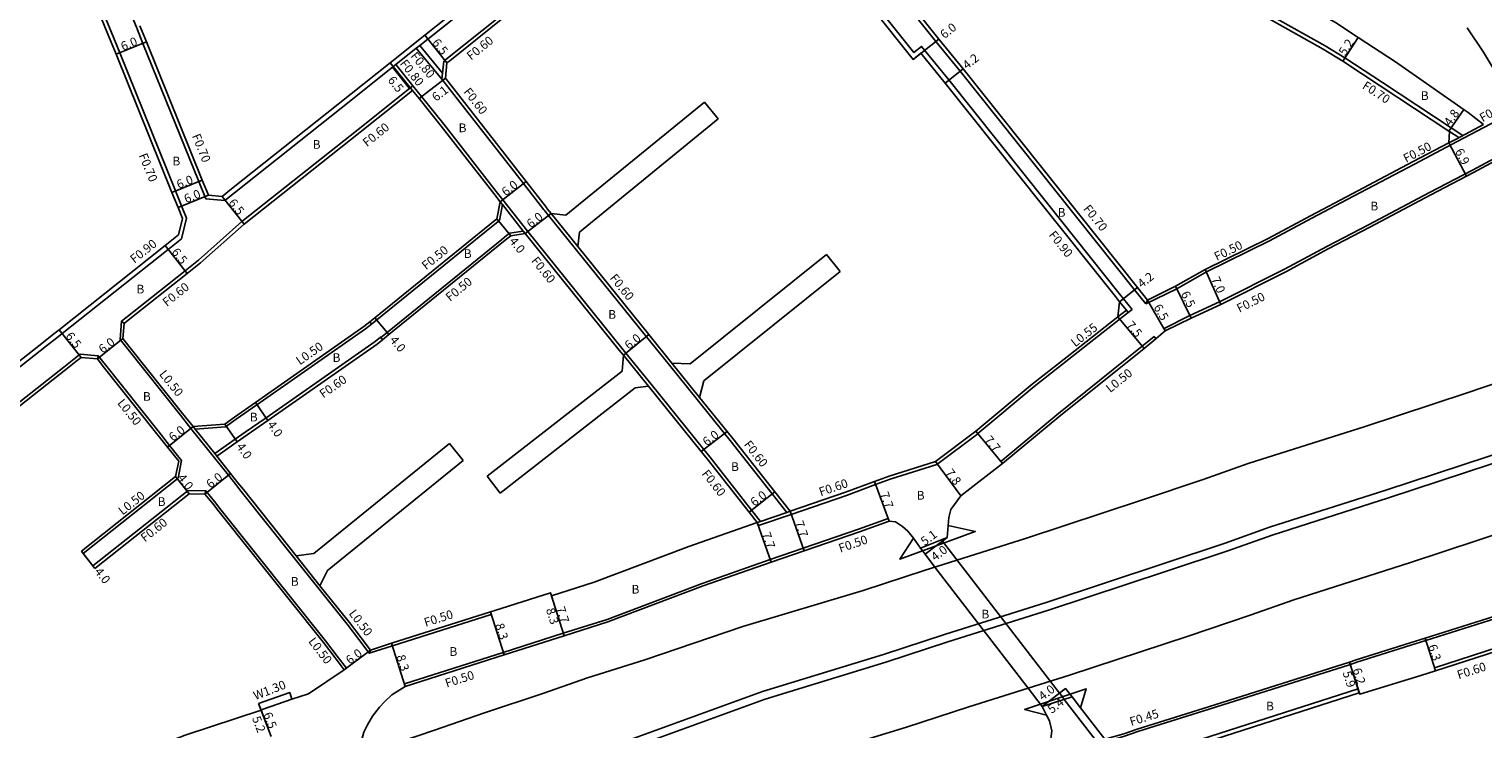
# Model space of a CAD drawing. Units: metres. Extents: x -4001 to 0, y -108000 to -105000.
# Drawn here: x -3047 to -2780, y -106588 to -106460 of the extents above; entities that cross this region are included whole.
import ezdxf

# ---------------------------------------------------------------- set-up
doc = ezdxf.new("R2010")
doc.units = ezdxf.units.M
doc.header["$LTSCALE"] = 2.5
for name, color, linetype in [('側溝・桝', 7, 'Continuous'), ('幅員', 7, 'Continuous'), ('歩道・分離帯・安全施設', 7, 'Continuous'), ('舗装', 7, 'Continuous'), ('道路', 7, 'Continuous')]:
    doc.layers.add(name, color=color, linetype=linetype)

msp = doc.modelspace()

# ---------------------------------------------------------------- linework, layer by layer
at = {"layer": '側溝・桝'}
for points in [[(-3082.73, -106549.21), (-3079.8, -106546.76), (-3072.09, -106540.65), (-3043.35, -106518.01), (-3041.46, -106516.51), (-3040.49, -106515.74), (-3021.06, -106500.33), (-3018.58, -106498.36), (-3017.71, -106494.57), (-3018.6, -106492.36), (-3019.71, -106489.6), (-3029.93, -106464.29), (-3031.43, -106460.58), (-3035.02, -106451.85), (-3037.29, -106446.33)], [(-2954.12, -106446.33), (-2955.39, -106447.35), (-2956.24, -106448.02), (-2960.07, -106451.07), (-2973.48, -106461.77), (-2974.97, -106462.95), (-2975.6, -106463.45), (-2979.33, -106466.43), (-2979.81, -106466.82), (-2979.95, -106466.93), (-2989.33, -106474.41), (-3008.9, -106489.93), (-3010.69, -106491.35), (-3014.17, -106491.04), (-3015.45, -106487.88), (-3025.67, -106462.57), (-3026.87, -106459.59), (-3029.84, -106452.36), (-3030.77, -106450.1), (-3032.32, -106446.33)], [(-2946.1, -106446.33), (-2946.65, -106446.77), (-2957.28, -106455.24), (-2969.85, -106465.27), (-2970.56, -106465.83), (-2970.78, -106468), (-2970.9, -106469.11), (-2955.96, -106488.26), (-2952.23, -106493.04), (-2952.07, -106493.25), (-2951.37, -106494.11), (-2946.48, -106500.17), (-2933.44, -106516.32), (-2929.23, -106521.54), (-2924.16, -106527.82), (-2919.14, -106534.05), (-2918.08, -106535.35), (-2910.4, -106545.11), (-2907.7, -106548.51)], [(-2898.69, -106446.33), (-2898.29, -106446.84), (-2884.42, -106464.25), (-2883.02, -106463.13), (-2878.01, -106469.26), (-2860.18, -106491.63), (-2846.81, -106508.38), (-2844.45, -106511.35)], [(-2893.06, -106446.33), (-2892.61, -106446.9), (-2880.42, -106462.21), (-2875.97, -106467.65), (-2858.17, -106489.98), (-2844, -106507.74), (-2841.93, -106510.32)], [(-2853.8, -106446.33), (-2853.32, -106446.45), (-2841.18, -106449.72), (-2830.05, -106452.16), (-2827.74, -106452.86), (-2821.54, -106456.08), (-2809.07, -106463.03), (-2805.49, -106465.24), (-2798.6, -106469.74), (-2786.02, -106478.06), (-2783.89, -106479.47)], [(-2970.9, -106469.11), (-2975.6, -106463.45)], [(-2970.78, -106468), (-2974.97, -106462.95)], [(-2976.86, -106470.86), (-2979.95, -106466.93)], [(-2976.24, -106470.36), (-2979.33, -106466.43)], [(-3029.12, -106513.87), (-3029.6, -106513.48), (-3028.78, -106512.83), (-3017.95, -106504.24), (-3015.51, -106502.31), (-3007.54, -106495.23), (-2986.25, -106478.34), (-2976.86, -106470.86), (-2976.24, -106470.36), (-2974.62, -106472.3), (-2970.55, -106477.37), (-2960.94, -106489.69), (-2959.75, -106491.21), (-2955.17, -106497.05), (-2937.95, -106518.39), (-2937.18, -106519.34), (-2932.58, -106525.03), (-2922.92, -106537), (-2921.84, -106538.33), (-2914.17, -106548.08), (-2912.53, -106550.16)], [(-2774.23, -106474.92), (-2777.59, -106476.67), (-2784.87, -106480.56), (-2792.73, -106484.68), (-2803.9, -106490.57), (-2811.53, -106494.59), (-2819.28, -106498.75), (-2830.81, -106504.43), (-2836.28, -106507.52), (-2841.93, -106510.32)], [(-2761.23, -106474.82), (-2774.84, -106481.89), (-2782.11, -106485.78), (-2789.98, -106489.9), (-2801.15, -106495.79), (-2808.76, -106499.8), (-2816.53, -106503.97), (-2828.42, -106509.94), (-2833.85, -106512.45), (-2838.59, -106514.79), (-2838.37, -106515.24)], [(-2780.07, -106477.43), (-2785.11, -106480.12), (-2786.42, -106480.81)], [(-2786.31, -106478.71), (-2784.59, -106479.84)], [(-2984.13, -106513.62), (-2983.81, -106514), (-2982.84, -106513.22), (-2961.82, -106496.17), (-2960.37, -106495), (-2959.81, -106492.1)], [(-2955.63, -106497.43), (-2955.99, -106496.98), (-2959.81, -106492.1), (-2960.22, -106491.58)], [(-2946.01, -106499.79), (-2950.9, -106493.74)], [(-2982.1, -106516.48), (-2980.95, -106515.55), (-2959.93, -106498.5), (-2959.06, -106497.8), (-2958.51, -106497.35), (-2955.99, -106496.98)], [(-2846.74, -106509.92), (-2845.5, -106511.47), (-2845.16, -106511.9)], [(-2841.93, -106510.32), (-2841.61, -106509.6)], [(-2845.16, -106511.9), (-2856.04, -106520.46), (-2862.4, -106525.45), (-2872.73, -106534.05)], [(-2845.5, -106511.47), (-2847.06, -106512.7)], [(-2844.45, -106511.35), (-2845.16, -106511.9)], [(-3029.6, -106513.48), (-3029.85, -106516.82), (-3028.64, -106518.34), (-3018.81, -106530.67), (-3016.87, -106533.11), (-3012.54, -106538.53), (-3010.01, -106541.71), (-3008.66, -106543.41), (-3007.66, -106544.66), (-2998.02, -106556.75), (-2993.63, -106562.26), (-2988.26, -106569), (-2986.1, -106571.83), (-2984.2, -106574.32)], [(-3016.1, -106533.27), (-3010.52, -106532.82), (-3008.59, -106531.45), (-3004.78, -106528.79), (-2984.88, -106514.87), (-2983.81, -106514)], [(-3012.15, -106538.21), (-3012.53, -106537.74), (-3008.75, -106535.12), (-3006.93, -106533.83), (-3003.12, -106531.17), (-2983.13, -106517.19), (-2982.17, -106516.4), (-2982.1, -106516.48), (-2981.79, -106516.87)], [(-2868.18, -106539.57), (-2868.5, -106539.18), (-2858.22, -106530.62), (-2842.59, -106518.08), (-2840.42, -106516.3), (-2840.11, -106516.68)], [(-3034.02, -106520.4), (-3033.85, -106519.82), (-3037.2, -106519.51), (-3038.35, -106520.42), (-3040.19, -106521.88), (-3069, -106544.57), (-3071.4, -106546.47), (-3076.33, -106550.4), (-3076.61, -106550.61), (-3082.73, -106555.73)], [(-3036.95, -106555.63), (-3036.64, -106556.02), (-3019.24, -106542.23), (-3018.58, -106538.98), (-3020.78, -106536.23), (-3022.72, -106533.78), (-3032.55, -106521.45), (-3033.85, -106519.82)], [(-2933.05, -106525.4), (-2937.64, -106519.71)], [(-2923.69, -106527.44), (-2928.76, -106521.16)], [(-3012.53, -106537.74), (-3016.1, -106533.27), (-3016.48, -106532.8)], [(-2873.08, -106533.62), (-2872.73, -106534.05), (-2872.7, -106534.09), (-2880.2, -106539.73), (-2888.79, -106542.45), (-2891.44, -106543.42), (-2896.79, -106545.39), (-2906.9, -106548.87), (-2912.93, -106550.94), (-2913.13, -106550.37), (-2912.53, -106550.16), (-2907.7, -106548.51), (-2907.1, -106548.3)], [(-3014.31, -106545.14), (-3014.14, -106544.54), (-3017.41, -106544.48), (-3034.84, -106558.3), (-3034.47, -106558.77)], [(-2988.78, -106577.38), (-2988.39, -106577.07), (-2990.07, -106574.86), (-2992.2, -106572.07), (-3011.57, -106547.77), (-3012.57, -106546.52), (-3014.14, -106544.54)], [(-2682.73, -106543.65), (-2710.34, -106551.65), (-2712.22, -106552.19), (-2713.41, -106552.56), (-2728.3, -106557.48), (-2741.47, -106561.69), (-2756.49, -106566.47), (-2758.93, -106567.25), (-2789.07, -106576.99), (-2788.89, -106577.56)], [(-2849.16, -106590.47), (-2845.84, -106589.49), (-2843.38, -106588.66), (-2830.34, -106584.56), (-2804.47, -106576.36), (-2803.28, -106575.98), (-2793.4, -106572.85), (-2790.65, -106571.99), (-2760.47, -106562.44), (-2743, -106556.88), (-2729.84, -106552.67), (-2728.4, -106552.21), (-2726.61, -106551.6), (-2725.13, -106550.3), (-2724.1, -106548.45), (-2723.89, -106547.34), (-2724.34, -106547.28)], [(-2888.99, -106550.09), (-2889.16, -106549.62), (-2894.58, -106551.61), (-2910.75, -106557.17), (-2923.23, -106561.52), (-2940.65, -106568.12), (-2948.66, -106570.67), (-2959.65, -106574.17), (-2977.76, -106579.94), (-2977.61, -106580.41)], [(-2993.24, -106561.95), (-2997.63, -106556.44)], [(-2984.01, -106573.74), (-2984.2, -106574.32), (-2979.98, -106572.98), (-2961.87, -106567.21), (-2962.02, -106566.74)], [(-2961.79, -106631), (-2959.1, -106630.17), (-2944.25, -106625.61), (-2915.02, -106616.26), (-2913.9, -106615.9), (-2912.4, -106615.44), (-2901.32, -106611.94), (-2898.7, -106611.13), (-2897.79, -106610.84), (-2879.79, -106605.25), (-2860.24, -106599.65), (-2853.69, -106597.7), (-2847.24, -106595.25), (-2845.87, -106594.73), (-2844.44, -106594.19), (-2841.98, -106593.36), (-2803.05, -106580.84), (-2802.83, -106581.56)], [(-2857.75, -106581.64), (-2857.66, -106581.75), (-2857.22, -106582.32), (-2856.87, -106582.77)], [(-2998.37, -106582.76), (-3003.63, -106584.57), (-3004.03, -106584.72)], [(-2856.87, -106582.77), (-2847.24, -106595.25)]]:
    msp.add_lwpolyline(points, dxfattribs=at)
at = {"layer": '幅員'}
for points in [[(-2969.99, -106466.15), (-2974.04, -106461.06)], [(-2884.57, -106465.51), (-2879.87, -106461.77)], [(-2805.86, -106465.83), (-2803.01, -106461.48)], [(-3030.58, -106464.55), (-3025.02, -106462.3)], [(-2976.32, -106471.2), (-2980.38, -106466.12)], [(-2878.71, -106469.83), (-2875.43, -106467.21)], [(-2970.27, -106468.93), (-2975.09, -106472.68)], [(-2786.41, -106478.65), (-2783.66, -106474.71)], [(-2786.42, -106480.81), (-2783.21, -106486.92)], [(-3020.36, -106489.87), (-3014.8, -106487.62)], [(-2960.22, -106491.58), (-2955.49, -106487.89)], [(-3013.68, -106490.38), (-3019.25, -106492.63)], [(-3011.19, -106490.6), (-3007.15, -106495.69)], [(-2955.63, -106497.43), (-2950.9, -106493.74)], [(-2960.82, -106494.72), (-2958.3, -106497.83)], [(-3021.62, -106499.62), (-3017.58, -106504.71)], [(-2831.04, -106503.99), (-2828.2, -106510.39)], [(-2846.74, -106509.92), (-2843.45, -106507.3)], [(-2836.52, -106507.08), (-2833.63, -106512.9)], [(-2841.61, -106509.6), (-2838.37, -106515.24)], [(-2847.06, -106512.7), (-2842.27, -106518.47)], [(-3041.05, -106515.03), (-3037.01, -106520.13)], [(-2983.16, -106512.83), (-2980.64, -106515.94)], [(-3034.02, -106520.4), (-3029.33, -106516.66)], [(-2937.64, -106519.71), (-2932.98, -106515.94)], [(-3005.07, -106528.38), (-3002.78, -106531.66)], [(-3021.17, -106536.54), (-3016.48, -106532.8)], [(-3010.7, -106532.33), (-3008.4, -106535.61)], [(-2923.38, -106537.38), (-2918.67, -106533.67)], [(-2873.08, -106533.62), (-2868.18, -106539.57)], [(-2875.83, -106545.45), (-2880.48, -106539.18)], [(-3017.21, -106545.09), (-3019.69, -106541.95)], [(-3014.31, -106545.14), (-3009.61, -106541.4)], [(-2888.99, -106550.09), (-2891.65, -106542.86)], [(-2914.64, -106548.45), (-2909.93, -106544.74)], [(-2907.1, -106548.3), (-2904.56, -106555.57)], [(-2913.13, -106550.37), (-2910.59, -106557.64)], [(-2882.39, -106556.17), (-2878.31, -106553.1)], [(-3036.95, -106555.63), (-3034.47, -106558.77)], [(-2951.02, -106563.23), (-2948.5, -106571.14)], [(-2948.5, -106571.14), (-2950.84, -106563.81)], [(-2962.02, -106566.74), (-2959.5, -106574.64)], [(-2988.78, -106577.38), (-2984.01, -106573.74)], [(-2980.13, -106572.5), (-2977.61, -106580.41)], [(-2790.78, -106571.56), (-2788.89, -106577.56)], [(-2804.61, -106575.93), (-2802.74, -106581.84)], [(-2804.61, -106575.93), (-2802.83, -106581.56)], [(-2860.92, -106584.08), (-2856.64, -106580.79)], [(-3002.18, -106589.59), (-3004.5, -106583.51)], [(-3002.18, -106589.59), (-3004.03, -106584.72)]]:
    msp.add_lwpolyline(points, dxfattribs=at)
at = {"layer": '歩道・分離帯・安全施設'}
for points in [[(-3082.73, -106641.63), (-3069.72, -106636.65), (-3053.13, -106630.37), (-3025.5, -106620.52), (-3007.28, -106614.19), (-2994.89, -106610.27), (-2977.63, -106604.67), (-2956.37, -106596.72), (-2937.03, -106590.35), (-2912.14, -106581.3), (-2890.02, -106574.53), (-2878.65, -106570.8), (-2860.21, -106565), (-2838.64, -106557.88), (-2827.42, -106554.12), (-2819.29, -106551.24), (-2797.96, -106544.44), (-2779.2, -106538.25), (-2764.08, -106533.13), (-2740.54, -106525.23), (-2719.96, -106518.42), (-2700.27, -106510.98), (-2690.5, -106508.49), (-2682.73, -106505.75)], [(-2682.73, -106507.87), (-2689.98, -106510.43), (-2699.33, -106514.1), (-2719.49, -106520.52), (-2740.05, -106526.65), (-2763.6, -106534.55), (-2778.72, -106539.67), (-2797.5, -106545.86), (-2818.81, -106552.66), (-2826.92, -106555.54), (-2838.15, -106559.3), (-2859.75, -106566.43), (-2878.2, -106572.23), (-2889.56, -106575.96), (-2911.66, -106582.72), (-2936.54, -106591.77), (-2955.87, -106598.13), (-2977.14, -106606.08), (-2994.44, -106611.7), (-3005.91, -106615.71), (-3025, -106622.83), (-3052.61, -106631.77), (-3069.18, -106638.05), (-3082.73, -106643.24)]]:
    msp.add_lwpolyline(points, dxfattribs=at)
at = {"layer": '道路'}
for points in [[(-3019.14, -106497.65), (-3018.44, -106494.63), (-3019.25, -106492.63), (-3020.36, -106489.87), (-3030.58, -106464.55), (-3032.08, -106460.85), (-3035.67, -106452.12), (-3038.05, -106446.33)], [(-2955.56, -106446.33), (-2956.8, -106447.32), (-2960.63, -106450.37), (-2974.04, -106461.06), (-2980.38, -106466.12), (-2989.89, -106473.7), (-3009.45, -106489.22), (-3011.19, -106490.6)], [(-2945.13, -106446.33), (-2946.27, -106447.24), (-2956.91, -106455.71), (-2969.48, -106465.74), (-2969.99, -106466.15)], [(-2899.84, -106446.33), (-2884.57, -106465.51), (-2883.16, -106464.39), (-2878.71, -106469.83), (-2860.88, -106492.19), (-2847.52, -106508.94), (-2846.74, -106509.92)], [(-2841.61, -106509.6), (-2843.45, -106507.3), (-2857.62, -106489.55), (-2875.43, -106467.21), (-2879.87, -106461.77), (-2892.17, -106446.33)], [(-2856.79, -106446.33), (-2853.49, -106447.13), (-2841.35, -106450.4), (-2830.22, -106452.84), (-2828.01, -106453.51), (-2821.87, -106456.69), (-2809.43, -106463.63), (-2805.86, -106465.83), (-2798.98, -106470.33), (-2786.41, -106478.65), (-2786.31, -106478.71)], [(-2780.07, -106477.43), (-2782.89, -106475.22), (-2783.63, -106474.73), (-2796.2, -106465.93), (-2803.01, -106461.48), (-2807.21, -106458.73), (-2819.43, -106451.99), (-2826.19, -106448.6), (-2829.06, -106447.87), (-2835.89, -106446.33)], [(-3011.19, -106490.6), (-3013.68, -106490.38), (-3014.8, -106487.62), (-3025.02, -106462.3), (-3026.22, -106459.33)], [(-2783.09, -106459.69), (-2780.08, -106464.17), (-2777.05, -106469.26), (-2774.46, -106474.48)], [(-2950.9, -106493.74), (-2951.6, -106492.87), (-2951.76, -106492.67), (-2955.49, -106487.89), (-2970.27, -106468.93), (-2969.99, -106466.15)], [(-3029.12, -106513.87), (-3028.41, -106513.3), (-3017.58, -106504.71), (-3015.13, -106502.77), (-3007.15, -106495.69), (-2985.87, -106478.81), (-2976.32, -106471.2), (-2975.09, -106472.68), (-2971.02, -106477.74), (-2961.41, -106490.05), (-2960.22, -106491.58)], [(-2948.22, -106494.04), (-2922.8, -106473.31)], [(-2920.27, -106476.41), (-2922.8, -106473.31)], [(-2761, -106475.26), (-2774.61, -106482.33), (-2781.88, -106486.22), (-2789.75, -106490.34), (-2800.92, -106496.23), (-2808.52, -106500.24), (-2816.3, -106504.42), (-2828.2, -106510.39), (-2833.63, -106512.9), (-2838.37, -106515.24)], [(-2945.7, -106497.14), (-2920.27, -106476.41)], [(-2786.31, -106478.71), (-2786.42, -106480.81)], [(-2786.42, -106480.81), (-2792.96, -106484.23), (-2804.13, -106490.13), (-2811.76, -106494.15), (-2819.51, -106498.31), (-2831.04, -106503.99), (-2836.52, -106507.08), (-2841.61, -106509.6)], [(-2893.74, -106562.8), (-2882.39, -106559.09), (-2863.98, -106553.29), (-2842.52, -106546.21), (-2831.42, -106542.49), (-2823.21, -106539.58), (-2801.75, -106532.74), (-2783.09, -106526.58), (-2767.97, -106521.46), (-2744.43, -106513.56), (-2723.39, -106505.63), (-2716.81, -106503.56), (-2715.89, -106502.14), (-2706.85, -106498.8), (-2702.97, -106498.01), (-2698.19, -106496.48), (-2685.59, -106491.46), (-2682.73, -106490.37)], [(-2960.82, -106494.72), (-2960.22, -106491.58)], [(-2950.9, -106493.74), (-2948.22, -106494.04)], [(-3016.48, -106532.8), (-3010.7, -106532.33), (-3008.88, -106531.04), (-3005.07, -106528.38), (-2985.18, -106514.47), (-2984.13, -106513.62), (-2983.16, -106512.83), (-2962.13, -106495.78), (-2960.82, -106494.72)], [(-3019.14, -106497.65), (-3021.62, -106499.62), (-3041.05, -106515.03), (-3042.02, -106515.8), (-3043.91, -106517.3), (-3072.65, -106539.94)], [(-3012.15, -106538.21), (-3008.4, -106535.61), (-3006.59, -106534.32), (-3002.78, -106531.66), (-2982.77, -106517.66), (-2981.79, -106516.87), (-2980.64, -106515.94), (-2959.61, -106498.89), (-2958.75, -106498.19), (-2958.3, -106497.83)], [(-2955.63, -106497.43), (-2958.3, -106497.83)], [(-2955.63, -106497.43), (-2938.41, -106518.76), (-2937.64, -106519.71)], [(-2946.01, -106499.79), (-2945.7, -106497.14)], [(-2946.01, -106499.79), (-2932.98, -106515.94), (-2928.76, -106521.16)], [(-2925.39, -106521.29), (-2900.47, -106501.27)], [(-2897.96, -106504.39), (-2900.47, -106501.27)], [(-2922.89, -106524.41), (-2897.96, -106504.39)], [(-2847.06, -106512.7), (-2846.74, -106509.92)], [(-2847.06, -106512.7), (-2856.38, -106520.02), (-2862.75, -106525.03), (-2873.08, -106533.62)], [(-3016.48, -106532.8), (-3018.42, -106530.36), (-3028.25, -106518.02), (-3029.33, -106516.66), (-3029.12, -106513.87)], [(-2838.37, -106515.24), (-2840.11, -106516.68), (-2842.27, -106518.47), (-2857.9, -106531.01), (-2868.18, -106539.57)], [(-3082.73, -106556.51), (-3076.24, -106551.08), (-3075.96, -106550.87), (-3071.03, -106546.94), (-3068.63, -106545.04), (-3039.82, -106522.35), (-3037.98, -106520.89), (-3037.01, -106520.13), (-3034.02, -106520.4)], [(-3036.95, -106555.63), (-3019.69, -106541.95), (-3019.11, -106539.11), (-3021.17, -106536.54), (-3023.11, -106534.09), (-3032.94, -106521.76), (-3034.02, -106520.4)], [(-2937.64, -106519.71), (-2937.89, -106522.61)], [(-2937.89, -106522.61), (-2962.62, -106541.89)], [(-2928.76, -106521.16), (-2925.39, -106521.29)], [(-2935.49, -106525.68), (-2960.22, -106544.97)], [(-2933.05, -106525.4), (-2935.49, -106525.68)], [(-2933.05, -106525.4), (-2923.38, -106537.38), (-2922.31, -106538.71), (-2914.64, -106548.45), (-2913.13, -106550.37)], [(-2922.89, -106524.41), (-2923.69, -106527.44)], [(-2923.69, -106527.44), (-2918.67, -106533.67), (-2917.61, -106534.97), (-2909.93, -106544.74), (-2907.1, -106548.3)], [(-2907.1, -106548.3), (-2896.99, -106544.83), (-2891.65, -106542.86), (-2888.99, -106541.88), (-2880.48, -106539.18), (-2873.08, -106533.62)], [(-2969.54, -106535.9), (-2994.38, -106556.04)], [(-2967.02, -106539.01), (-2969.54, -106535.9)], [(-2997.63, -106556.44), (-3007.27, -106544.34), (-3008.26, -106543.09), (-3009.61, -106541.4), (-3012.15, -106538.21)], [(-2967.02, -106539.01), (-2991.86, -106559.15)], [(-2962.62, -106541.89), (-2960.22, -106544.97)], [(-2868.18, -106539.57), (-2873.08, -106543.34), (-2875.83, -106545.45), (-2877.64, -106548.01), (-2878.02, -106549.46), (-2878.14, -106550.9), (-2878.31, -106553.1)], [(-2849.46, -106590.09), (-2845.97, -106589.06), (-2843.51, -106588.24), (-2830.48, -106584.13), (-2804.61, -106575.93), (-2803.41, -106575.55), (-2793.53, -106572.42), (-2790.78, -106571.56), (-2760.6, -106562.01), (-2743.14, -106556.45), (-2729.98, -106552.24), (-2728.55, -106551.79), (-2726.84, -106551.2), (-2725.49, -106550.01), (-2724.52, -106548.3), (-2724.34, -106547.28), (-2724.24, -106546.3), (-2724.24, -106545.3), (-2724.51, -106544.25), (-2724.93, -106543.35), (-2725.68, -106541.7)], [(-3017.21, -106545.09), (-3034.47, -106558.77)], [(-3017.21, -106545.09), (-3014.31, -106545.14)], [(-2988.78, -106577.38), (-2990.47, -106575.16), (-2992.59, -106572.38), (-3011.96, -106548.08), (-3012.96, -106546.83), (-3014.31, -106545.14)], [(-2774.78, -106551.53), (-2793.63, -106557.75), (-2814.82, -106564.51), (-2822.84, -106567.35), (-2834.21, -106571.16), (-2855.9, -106578.32), (-2874.38, -106584.14), (-2885.78, -106587.87), (-2907.7, -106594.58), (-2932.45, -106603.58), (-2951.72, -106609.93), (-2973.02, -106617.89), (-2980.45, -106620.7), (-2982.76, -106621.04), (-2990.21, -106623.47), (-2999.45, -106626.71), (-3003.7, -106628.4), (-3020.88, -106634.64), (-3048.47, -106643.57), (-3064.76, -106649.74), (-3082.73, -106656.55)], [(-2993.24, -106561.95), (-2987.86, -106568.69), (-2985.7, -106571.52), (-2984.01, -106573.74), (-2980.13, -106572.5), (-2962.02, -106566.74), (-2961.19, -106566.47), (-2951.02, -106563.23), (-2950.84, -106563.81), (-2943.02, -106561.31), (-2925.69, -106554.75), (-2913.13, -106550.37)], [(-2977.61, -106580.41), (-2959.5, -106574.64), (-2948.5, -106571.14), (-2940.49, -106568.59), (-2923.06, -106561.99), (-2910.59, -106557.64), (-2904.56, -106555.57), (-2894.42, -106552.09), (-2888.99, -106550.09)], [(-2888.99, -106550.09), (-2887.82, -106550.26), (-2886.5, -106551.07), (-2885.54, -106551.94), (-2884.5, -106553.25), (-2883.24, -106555.04)], [(-2878.14, -106550.9), (-2873.19, -106552), (-2887.01, -106557.08), (-2884.5, -106553.25), (-2883.24, -106555.04), (-2878.31, -106553.1), (-2878.14, -106550.9)], [(-2883.24, -106555.04), (-2882.39, -106556.17), (-2880.58, -106558.52), (-2863.5, -106580.71), (-2860.92, -106584.08)], [(-2878.31, -106553.1), (-2879.19, -106553.77), (-2857.75, -106581.64), (-2856.87, -106580.97)], [(-3034.47, -106558.77), (-3034.84, -106558.3), (-3036.64, -106556.02), (-3036.95, -106555.63)], [(-2997.63, -106556.44), (-2994.38, -106556.04)], [(-2844.2, -106594.9), (-2841.74, -106594.07), (-2802.83, -106581.56), (-2802.74, -106581.84), (-2791.54, -106578.4), (-2788.89, -106577.56), (-2758.75, -106567.82), (-2756.31, -106567.05), (-2741.29, -106562.26), (-2728.12, -106558.05), (-2723.59, -106556.56)], [(-2993.24, -106561.95), (-2991.86, -106559.15)], [(-2893.74, -106562.8), (-2915.75, -106569.41), (-2933.71, -106575.5), (-2944.24, -106578.85), (-2952.4, -106581.67), (-2963.1, -106585.26), (-2972.26, -106588.4), (-2978.76, -106590.6), (-2982.23, -106593.23), (-2994.34, -106597.16), (-2998.3, -106598.28), (-3001.61, -106598.41), (-3003.3, -106598.91), (-3011.5, -106602.12), (-3029.73, -106608.97), (-3057.18, -106618.75), (-3073.4, -106624.26), (-3082.73, -106627.35)], [(-2988.78, -106577.38), (-2995.32, -106581.77)], [(-2995.32, -106581.77), (-2998.37, -106582.76), (-2998.77, -106581.53), (-3004.5, -106583.51)], [(-2981.36, -106583.14), (-2980.05, -106581.95), (-2977.61, -106580.41)], [(-2860.11, -106585.67), (-2864.15, -106584.61), (-2852.85, -106580.87), (-2853.89, -106584.34), (-2855.46, -106582.31), (-2860.92, -106584.08), (-2860.11, -106585.67)], [(-2856.87, -106580.97), (-2856.64, -106580.79), (-2855.46, -106582.31)], [(-3004.5, -106583.51), (-3004.03, -106584.72), (-3017.92, -106589.36), (-3044.67, -106599.69), (-3056.72, -106603.97)], [(-2986.01, -106594.45), (-2985.9, -106592.97), (-2985.77, -106591.57), (-2985.59, -106590.11), (-2985.19, -106588.76), (-2984.52, -106587.46), (-2983.59, -106585.85), (-2982.36, -106584.22), (-2981.36, -106583.14)], [(-2860.92, -106584.08), (-2860.11, -106585.67), (-2859.59, -106586.71), (-2859.13, -106588.53), (-2859.4, -106590.47), (-2859.91, -106592.28), (-2860.8, -106593.42), (-2861.78, -106593.79)], [(-2855.46, -106582.31), (-2853.89, -106584.34), (-2849.46, -106590.09)]]:
    msp.add_lwpolyline(points, dxfattribs=at)
msp.add_lwpolyline([(-2860.92, -106584.08), (-2863.5, -106580.71), (-2880.58, -106558.52), (-2882.39, -106556.17), (-2883.24, -106555.04), (-2878.31, -106553.1), (-2879.19, -106553.77), (-2857.75, -106581.64), (-2856.87, -106580.97), (-2856.64, -106580.79), (-2855.46, -106582.31)], close=True, dxfattribs=at)

# ---------------------------------------------------------------- texts
at = {"layer": '側溝・桝'}
for s, rotation, p in [('F0.60', 38.5736, (-2965.57, -106465.74)), ('F0.80', 309.7216, (-2976.76, -106464.94)), ('F0.80', 308.1893, (-2978.7, -106466.29)), ('F0.70', 326.8023, (-2802.42, -106470.71)), ('F0.60', 307.9451, (-2967.04, -106471.47)), ('F0.50', 29.628, (-2780.24, -106477.04)), ('F0.60', 38.5736, (-2984.63, -106481.62)), ('F0.70', 291.9842, (-3016.73, -106479.51)), ('F0.50', 27.5525, (-2794.26, -106484.47)), ('F0.70', 291.9842, (-3026.46, -106483.07)), ('F0.70', 308.5952, (-2853.49, -106492.91)), ('F0.90', 38.4238, (-3027.24, -106502.96)), ('F0.90', 308.5952, (-2859.83, -106497.7)), ('F0.50', 26.2688, (-2828.93, -106502.47)), ('F0.50', 39.0395, (-2973.8, -106504.16)), ('F0.60', 308.9118, (-2954.64, -106502.45)), ('F0.60', 38.4226, (-3021.3, -106510.88)), ('F0.50', 39.0395, (-2969.42, -106509.94)), ('F0.60', 308.9124, (-2940.24, -106505.6)), ('F0.50', 26.6018, (-2824.8, -106511.95)), ('L0.55', 38.1669, (-2854.88, -106518.29)), ('L0.50', 34.9651, (-2996.93, -106521.58)), ('L0.50', 308.5575, (-3022.79, -106523.21)), ('F0.60', 34.9651, (-2992.64, -106527.65)), ('L0.50', 38.7489, (-2848.47, -106526.66)), ('L0.50', 308.5575, (-3030.46, -106528.5)), ('F0.60', 308.2215, (-2915.68, -106536.1)), ('F0.60', 308.2208, (-2923.4, -106541.47)), ('L0.50', 38.4009, (-3029.4, -106549.1)), ('F0.60', 18.9587, (-2901.5, -106545.58)), ('F0.60', 38.4009, (-3025.31, -106554.04)), ('F0.50', 18.9569, (-2897.9, -106555.9)), ('L0.50', 307.3228, (-2988.05, -106567.05)), ('F0.50', 17.6644, (-2973.88, -106569.5)), ('L0.50', 307.3228, (-2995.47, -106572.16)), ('F0.60', 17.9094, (-2784.62, -106579.1)), ('W1.30', 21.1414, (-3005.07, -106582.92)), ('F0.50', 17.6644, (-2970.02, -106580.63)), ('F0.45', 17.4686, (-2844.61, -106587.68))]:
    msp.add_text(s, height=1.6, rotation=rotation, dxfattribs=at).set_placement(p)
at = {"layer": '幅員'}
for s, rotation, p in [('6.0', 38.5293, (-2878.83, -106461.81)), ('6.0', 21.9834, (-3029.34, -106463.94)), ('6.5', 308.5739, (-2972.79, -106462.48)), ('5.2', 56.8099, (-2805.41, -106464.96)), ('4.2', 38.5589, (-2874.71, -106467.43)), ('6.5', 308.5735, (-2980.92, -106469.35)), ('6.1', 37.8957, (-2971.96, -106473.29)), ('4.8', 55.0172, (-2786.15, -106477.85)), ('6.9', 297.6498, (-2785.34, -106482.33)), ('6.0', 21.9846, (-3019.12, -106489.26)), ('6.0', 37.898, (-2959.2, -106490.65)), ('6.0', 21.9842, (-3017.75, -106491.88)), ('6.5', 308.4255, (-3010.11, -106491.81)), ('6.0', 37.9484, (-2954.61, -106496.5)), ('4.0', 309.0394, (-2958.67, -106498.85)), ('6.5', 308.421, (-3020.53, -106500.83)), ('4.2', 38.5386, (-2842.67, -106507.48)), ('7.0', 293.9378, (-2829.99, -106505.75)), ('6.5', 296.3514, (-2835.56, -106508.44)), ('6.5', 299.8906, (-2840.57, -106510.91)), ('7.5', 309.6908, (-2845.63, -106514.27)), ('6.5', 308.4226, (-3039.96, -106516.24)), ('6.0', 38.5573, (-3033.01, -106519.47)), ('4.0', 309.039, (-2980.55, -106516.97)), ('6.0', 38.9117, (-2936.64, -106518.77)), ('6.0', 38.5575, (-3020.16, -106535.6)), ('4.0', 304.9654, (-3002.98, -106532.42)), ('6.0', 38.2109, (-2922.36, -106536.45)), ('4.0', 304.9651, (-3008.63, -106536.45)), ('7.7', 309.5077, (-2871.59, -106535.28)), ('4.0', 308.3984, (-3019.44, -106542.22)), ('6.0', 38.5575, (-3013.29, -106544.2)), ('7.8', 306.5153, (-2878.73, -106541.26)), ('6.0', 38.2154, (-2913.62, -106547.52)), ('7.7', 290.1957, (-2890.66, -106545.1)), ('7.7', 289.2258, (-2906.27, -106550.37)), ('7.7', 289.2258, (-2912.3, -106552.44)), ('5.1', 36.9104, (-2882.44, -106554.7)), ('4.0', 37.567, (-2880.52, -106557.53)), ('4.0', 308.402, (-3034.64, -106559.4)), ('7.7', 287.6681, (-2949.97, -106566.06)), ('8.3', 287.6681, (-2951.86, -106566.3)), ('8.3', 287.6646, (-2961.16, -106569.11)), ('6.0', 37.3234, (-2987.75, -106576.46)), ('6.3', 287.501, (-2790.23, -106572.98)), ('8.3', 287.6664, (-2979.27, -106574.88)), ('5.9', 287.5887, (-2805.9, -106577.87)), ('6.2', 287.5887, (-2804.07, -106577.31)), ('4.0', 37.567, (-2860.83, -106583.07)), ('5.4', 37.567, (-2859.17, -106585.46)), ('5.2', 290.8233, (-3005.72, -106586.2)), ('6.5', 290.8233, (-3003.65, -106585.47))]:
    msp.add_text(s, height=1.6, rotation=rotation, dxfattribs=at).set_placement(p)
at = {"layer": '舗装'}
for p in [(-2791.55, -106472.94), (-2967.84, -106478.84), (-2994.57, -106481.89), (-3020.27, -106484.93), (-2858.09, -106494.34), (-2800.8, -106493.18), (-2966.89, -106501.89), (-3026.86, -106508.39), (-2940.43, -106513.03), (-2990.93, -106520.94), (-3025.68, -106528.06), (-3006.09, -106531.85), (-2917.93, -106540.93), (-2883.91, -106546.18), (-3022.97, -106547.33), (-2998.58, -106561.96), (-2936.16, -106563.39), (-2872.06, -106567.95), (-2969.51, -106574.8), (-2819.91, -106584.79)]:
    msp.add_text('B', height=1.6, dxfattribs=at).set_placement(p)

doc.saveas('drawing.dxf')
